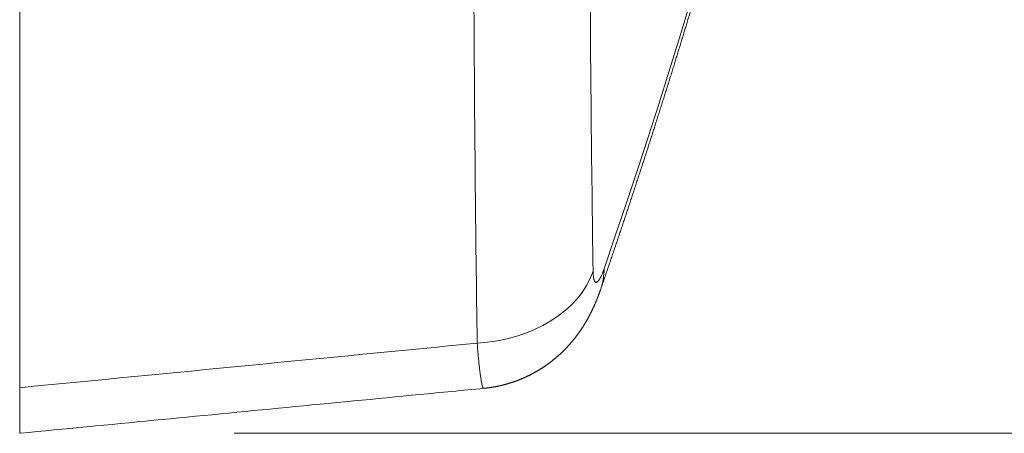
# Model space of a CAD drawing. Units: millimetres. Extents: x 7 to 415, y 5 to 292.
# Drawn here: x 156 to 161, y 54 to 56 of the extents above; entities that cross this region are included whole.
import ezdxf

# ---------------------------------------------------------------- set-up
doc = ezdxf.new("R2010")
doc.units = ezdxf.units.MM
doc.layers.add('1', color=7, linetype='Continuous', true_color=0xffffff)
doc.styles.add('Arial', font='Arial')
doc.dimstyles.get("Standard").update_dxf_attribs({"dimtxt": 0.18, "dimasz": 0.18, "dimexe": 0.18, "dimexo": 0.0625, "dimgap": 0.09, "dimtad": 0, "dimtih": 1, "dimtoh": 1, "dimdec": 4, "dimzin": 0, "dimdsep": 46, "dimtxsty": 'Standard', "dimcen": 0.09, "dimadec": 0, "dimazin": 0, "dimtfac": 1, "dimtdec": 4, "dimtofl": 0, "dimtmove": 0, "dimatfit": 3, "dimfxl": 0, "dimtolj": 1, "dimtzin": 0, "dimarcsym": 0})

# ---------------------------------------------------------------- blocks, each defined once
blk = doc.blocks.new('_U7')
at = {"layer": '1', "color": 18, "lineweight": 13}
for p, q in [((160.686023, 129.60406), (174.204732, 129.60406)), ((173.004732, 129.60406), (172.616812, 127.404059)), ((173.004732, 129.60406), (173.004732, 54.488031)), ((173.004732, 129.60406), (173.392651, 127.404061)), ((173.392651, 127.404061), (172.616812, 127.404059)), ((172.616812, 56.68803), (173.392651, 56.688033)), ((173.004732, 54.488031), (172.616812, 56.68803)), ((173.004732, 54.488031), (173.392651, 56.688033)), ((157.017226, 54.488031), (174.204732, 54.488031))]:
    blk.add_line(p, q, dxfattribs=at)
at = {"layer": '1', "color": 18, "linetype": 'Continuous', "lineweight": 13, "insert": (173.095453, 89.311453), "char_height": 1.85, "attachment_point": 7, "rotation": 90, "line_spacing_factor": 0.646912, "style": 'Arial'}
blk.add_mtext('\\fArial|b0|i0;\\W0.9000;375.6', dxfattribs=at)
blk = doc.blocks.new('_Closed')
at = {"color": 0, "linetype": 'ByBlock', "lineweight": -2}
for p, q in [((-1, 0.166667), (0, 0)), ((-1, 0.166667), (-1, -0.166667)), ((0, 0), (-1, -0.166667)), ((0, 0), (-1, 0))]:
    blk.add_line(p, q, dxfattribs=at)

msp = doc.modelspace()

# ---------------------------------------------------------------- linework, layer by layer
at = {"layer": '1', "color": 155, "linetype": 'Continuous', "lineweight": 13}
msp.add_line((156.0172, 76.1519), (156.0172, 54.7008), dxfattribs=at)
for centre, major_axis, ratio, start_param, end_param in [((100.0172, 62.6736), (60.3582, 5.8818), 0.703749, 5.971718, 6.204134), ((158.1068, 55.3471), (0.5999, 0.0084), 0.733174, 4.772001, 6.026674), ((158.1575, 55.3571), (-0.5673, 0.1955), 0.67434, 3.141588, 3.37409)]:
    msp.add_ellipse(centre, major_axis=major_axis, ratio=ratio, start_param=start_param, end_param=end_param, dxfattribs=at)
for points, knots in [([(158.7247, 55.1616), (158.7261, 55.1656), (158.7301, 55.1772), (158.7367, 55.1964), (158.7445, 55.2192), (158.7523, 55.242), (158.7601, 55.2647), (158.7678, 55.2875), (158.7756, 55.3103), (158.7833, 55.3331), (158.791, 55.3558), (158.7987, 55.3786), (158.8064, 55.4014), (158.814, 55.4242), (158.8217, 55.447), (158.8293, 55.4698), (158.8369, 55.4926), (158.8445, 55.5153), (158.8521, 55.5381), (158.8596, 55.5609), (158.8672, 55.5837), (158.8747, 55.6065), (158.8822, 55.6293), (158.8897, 55.6521), (158.8971, 55.675), (158.9046, 55.6978), (158.912, 55.7206), (158.9194, 55.7434), (158.9268, 55.7662), (158.9342, 55.789), (158.9416, 55.8118), (158.949, 55.8346), (158.9563, 55.8575), (158.9636, 55.8803), (158.9709, 55.9031), (158.9782, 55.9259), (158.9855, 55.9488), (158.9927, 55.9716), (158.9999, 55.9944), (159.0072, 56.0173), (159.0143, 56.0401), (159.0215, 56.063), (159.0287, 56.0858), (159.0358, 56.1086), (159.043, 56.1315), (159.0501, 56.1543), (159.0572, 56.1772), (159.0643, 56.2), (159.0713, 56.2229), (159.0784, 56.2457), (159.0854, 56.2686), (159.0924, 56.2914), (159.0994, 56.3143), (159.1064, 56.3372), (159.1133, 56.36), (159.1203, 56.3829), (159.1272, 56.4058), (159.1341, 56.4286), (159.141, 56.4515), (159.1479, 56.4744), (159.1547, 56.4972), (159.1616, 56.5201), (159.1684, 56.543), (159.1752, 56.5659), (159.182, 56.5888), (159.1888, 56.6116), (159.1955, 56.6345), (159.2023, 56.6574), (159.209, 56.6803), (159.2157, 56.7032), (159.2224, 56.7261), (159.2291, 56.749), (159.2357, 56.7719), (159.2423, 56.7947), (159.249, 56.8176), (159.2556, 56.8405), (159.2622, 56.8634), (159.2687, 56.8863), (159.2753, 56.9093), (159.2818, 56.9322), (159.2883, 56.9551), (159.2948, 56.978), (159.3013, 57.0009), (159.3078, 57.0238), (159.3142, 57.0467), (159.3207, 57.0696), (159.3271, 57.0925), (159.3335, 57.1155), (159.3398, 57.1384), (159.3462, 57.1613), (159.3526, 57.1842), (159.3589, 57.2071), (159.3652, 57.2301), (159.3715, 57.253), (159.3778, 57.2759), (159.384, 57.2989), (159.3903, 57.3218), (159.3965, 57.3447), (159.4027, 57.3677), (159.4089, 57.3906), (159.4151, 57.4135), (159.4212, 57.4365), (159.4274, 57.4594), (159.4335, 57.4824), (159.4396, 57.5053), (159.4457, 57.5282), (159.4518, 57.5512), (159.4578, 57.5741), (159.4639, 57.5971), (159.4699, 57.62), (159.4759, 57.643), (159.4819, 57.6659), (159.4878, 57.6889), (159.4938, 57.7119), (159.4997, 57.7348), (159.5056, 57.7578), (159.5116, 57.7807), (159.5174, 57.8037), (159.5233, 57.8267), (159.5292, 57.8496), (159.535, 57.8726), (159.5408, 57.8956), (159.5466, 57.9185), (159.5524, 57.9415), (159.5581, 57.9645), (159.5639, 57.9874), (159.5696, 58.0104), (159.5753, 58.0334), (159.581, 58.0564), (159.5867, 58.0793), (159.5924, 58.1023), (159.598, 58.1253), (159.6036, 58.1483), (159.6092, 58.1713), (159.6148, 58.1942), (159.6204, 58.2172), (159.626, 58.2402), (159.6315, 58.2632), (159.637, 58.2862), (159.6425, 58.3092), (159.648, 58.3322), (159.6535, 58.3552), (159.659, 58.3782), (159.6644, 58.4012), (159.6698, 58.4242), (159.6752, 58.4472), (159.6806, 58.4702), (159.686, 58.4932), (159.6913, 58.5162), (159.6967, 58.5392), (159.702, 58.5622), (159.7073, 58.5852), (159.7126, 58.6082), (159.7178, 58.6312), (159.7231, 58.6542), (159.7283, 58.6772), (159.7335, 58.7002), (159.7387, 58.7232), (159.7439, 58.7462), (159.7491, 58.7692), (159.7542, 58.7923), (159.7593, 58.8153), (159.7645, 58.8383), (159.7696, 58.8613), (159.7746, 58.8843), (159.7797, 58.9073), (159.7847, 58.9304), (159.7898, 58.9534), (159.7948, 58.9764), (159.7998, 58.9994), (159.8047, 59.0225), (159.8097, 59.0455), (159.8146, 59.0685), (159.8196, 59.0915), (159.8245, 59.1146), (159.8293, 59.1376), (159.8342, 59.1606), (159.8391, 59.1837), (159.8439, 59.2067), (159.8487, 59.2297), (159.8535, 59.2528), (159.8583, 59.2758), (159.8631, 59.2988), (159.8678, 59.3219), (159.8726, 59.3449), (159.8773, 59.368), (159.882, 59.391), (159.8867, 59.414), (159.8913, 59.4371), (159.896, 59.4601), (159.9006, 59.4832), (159.9052, 59.5062), (159.9098, 59.5293), (159.9144, 59.5523), (159.9189, 59.5754), (159.9235, 59.5984), (159.928, 59.6215), (159.9325, 59.6445), (159.937, 59.6676), (159.9415, 59.6906), (159.9459, 59.7137), (159.9504, 59.7367), (159.9548, 59.7598), (159.9592, 59.7828), (159.9636, 59.8059), (159.968, 59.8289), (159.9723, 59.852), (159.9767, 59.875), (159.981, 59.8981), (159.9853, 59.9212), (159.9896, 59.9442), (159.9938, 59.9673), (159.9981, 59.9904), (160.0023, 60.0134), (160.0065, 60.0365), (160.0107, 60.0595), (160.0149, 60.0826), (160.0191, 60.1057), (160.0232, 60.1287), (160.0273, 60.1518), (160.0315, 60.1749), (160.0356, 60.1979), (160.0396, 60.221), (160.0437, 60.2441), (160.0477, 60.2672), (160.0518, 60.2902), (160.0558, 60.3133), (160.0598, 60.3364), (160.0637, 60.3594), (160.0677, 60.3825), (160.0716, 60.4056), (160.0755, 60.4287), (160.0795, 60.4517), (160.0833, 60.4748), (160.0872, 60.4979), (160.0911, 60.521), (160.0949, 60.544), (160.0987, 60.5671), (160.1025, 60.5902), (160.1063, 60.6133), (160.1101, 60.6364), (160.1138, 60.6594), (160.1175, 60.6825), (160.1213, 60.7056), (160.125, 60.7287), (160.1286, 60.7518), (160.1323, 60.7749), (160.1359, 60.7979), (160.1396, 60.821), (160.1432, 60.8441), (160.1468, 60.8672), (160.1504, 60.8903), (160.1539, 60.9134), (160.1575, 60.9364), (160.161, 60.9595), (160.1645, 60.9826), (160.168, 61.0057), (160.1714, 61.0288), (160.1749, 61.0519), (160.1783, 61.075), (160.1818, 61.0981), (160.1852, 61.1212), (160.1885, 61.1442), (160.1919, 61.1673), (160.1953, 61.1904), (160.1986, 61.2135), (160.2019, 61.2366), (160.2052, 61.2597), (160.2085, 61.2828), (160.2118, 61.3059), (160.215, 61.329), (160.2182, 61.3521), (160.2215, 61.3752), (160.2246, 61.3983), (160.2278, 61.4214), (160.231, 61.4445), (160.2341, 61.4676), (160.2373, 61.4907), (160.2404, 61.5137), (160.2435, 61.5368), (160.2465, 61.5599), (160.2496, 61.583), (160.2526, 61.6061), (160.2556, 61.6292), (160.2587, 61.6523), (160.2616, 61.6754), (160.2646, 61.6985), (160.2676, 61.7216), (160.2705, 61.7447), (160.2734, 61.7678), (160.2763, 61.7909), (160.2792, 61.814), (160.2821, 61.8371), (160.2849, 61.8602), (160.2877, 61.8833), (160.2906, 61.9064), (160.2934, 61.9295), (160.2961, 61.9526), (160.2989, 61.9757), (160.3016, 61.9988), (160.3044, 62.0219), (160.3071, 62.045), (160.3098, 62.0681), (160.3124, 62.0912), (160.3151, 62.1143), (160.3177, 62.1374), (160.3204, 62.1605), (160.323, 62.1836), (160.3256, 62.2067), (160.3281, 62.2299), (160.3307, 62.253), (160.3332, 62.2761), (160.3357, 62.2992), (160.3382, 62.3223), (160.3407, 62.3454), (160.3432, 62.3685), (160.3457, 62.3916), (160.3481, 62.4147), (160.3505, 62.4378), (160.3529, 62.4609), (160.3553, 62.484), (160.3576, 62.5071), (160.36, 62.5302), (160.3623, 62.5533), (160.3646, 62.5764), (160.3669, 62.5995), (160.3692, 62.6226), (160.3715, 62.6457), (160.3737, 62.6688), (160.3759, 62.6919), (160.3781, 62.715), (160.3803, 62.7381), (160.3825, 62.7612), (160.3846, 62.7843), (160.3868, 62.8074), (160.3889, 62.8305), (160.391, 62.8536), (160.3931, 62.8767), (160.3952, 62.8998), (160.3972, 62.9229), (160.3992, 62.946), (160.4013, 62.9691), (160.4033, 62.9923), (160.4052, 63.0154), (160.4072, 63.0385), (160.4092, 63.0616), (160.4111, 63.0847), (160.413, 63.1078), (160.4149, 63.1309), (160.4168, 63.154), (160.4186, 63.1771), (160.4205, 63.2002), (160.4223, 63.2233), (160.4241, 63.2464), (160.4259, 63.2695), (160.4277, 63.2926), (160.4294, 63.3157), (160.4312, 63.3388), (160.4329, 63.3619), (160.4346, 63.385), (160.4363, 63.4081), (160.4379, 63.4312), (160.4396, 63.4543), (160.4412, 63.4774), (160.4428, 63.5005), (160.4444, 63.5236), (160.446, 63.5467), (160.4476, 63.5698), (160.4491, 63.5928), (160.4507, 63.6159), (160.4522, 63.639), (160.4537, 63.6621), (160.4551, 63.6852), (160.4566, 63.7083), (160.458, 63.7314), (160.4595, 63.7545), (160.4609, 63.7776), (160.4623, 63.8007), (160.4636, 63.8238), (160.465, 63.8469), (160.4663, 63.87), (160.4677, 63.8931), (160.469, 63.9162), (160.4703, 63.9393), (160.4715, 63.9624), (160.4728, 63.9854), (160.474, 64.0085), (160.4752, 64.0316), (160.4764, 64.0547), (160.4776, 64.0778), (160.4788, 64.1009), (160.4799, 64.124), (160.4811, 64.1471), (160.4822, 64.1702), (160.4833, 64.1932), (160.4843, 64.2163), (160.4854, 64.2394), (160.4864, 64.2625), (160.4875, 64.2856), (160.4885, 64.3087), (160.4895, 64.3318), (160.4904, 64.3548), (160.4914, 64.3779), (160.4923, 64.401), (160.4933, 64.4241), (160.4942, 64.4472), (160.495, 64.4703), (160.4959, 64.4933), (160.4968, 64.5164), (160.4976, 64.5395), (160.4984, 64.5626), (160.4992, 64.5857), (160.5, 64.6087), (160.5008, 64.6318), (160.5015, 64.6549), (160.5022, 64.678), (160.503, 64.701), (160.5037, 64.7241), (160.5043, 64.7472), (160.505, 64.7703), (160.5056, 64.7933), (160.5063, 64.8164), (160.5069, 64.8395), (160.5075, 64.8626), (160.508, 64.8856), (160.5086, 64.9087), (160.5091, 64.9318), (160.5097, 64.9548), (160.5102, 64.9779), (160.5106, 65.001), (160.5111, 65.024), (160.5116, 65.0471), (160.512, 65.0702), (160.5124, 65.0932), (160.5128, 65.1163), (160.5132, 65.1394), (160.5135, 65.16), (160.5137, 65.1729), (160.5138, 65.1782)], [0, 0, 0, 0, 0.00122, 0.00352, 0.005821, 0.008122, 0.010422, 0.012723, 0.015024, 0.017324, 0.019625, 0.021925, 0.024226, 0.026526, 0.028827, 0.031127, 0.033428, 0.035728, 0.038029, 0.040329, 0.04263, 0.04493, 0.04723, 0.049531, 0.051831, 0.054131, 0.056432, 0.058732, 0.061032, 0.063333, 0.065633, 0.067933, 0.070233, 0.072533, 0.074834, 0.077134, 0.079434, 0.081734, 0.084034, 0.086334, 0.088634, 0.090935, 0.093235, 0.095535, 0.097835, 0.100135, 0.102435, 0.104735, 0.107035, 0.109335, 0.111635, 0.113935, 0.116235, 0.118534, 0.120834, 0.123134, 0.125434, 0.127734, 0.130034, 0.132334, 0.134633, 0.136933, 0.139233, 0.141533, 0.143832, 0.146132, 0.148432, 0.150732, 0.153031, 0.155331, 0.157631, 0.15993, 0.16223, 0.164529, 0.166829, 0.169129, 0.171428, 0.173728, 0.176027, 0.178327, 0.180626, 0.182926, 0.185225, 0.187525, 0.189824, 0.192123, 0.194423, 0.196722, 0.199022, 0.201321, 0.20362, 0.20592, 0.208219, 0.210518, 0.212818, 0.215117, 0.217416, 0.219715, 0.222015, 0.224314, 0.226613, 0.228912, 0.231211, 0.233511, 0.23581, 0.238109, 0.240408, 0.242707, 0.245006, 0.247305, 0.249604, 0.251903, 0.254202, 0.256501, 0.2588, 0.261099, 0.263398, 0.265697, 0.267996, 0.270295, 0.272594, 0.274893, 0.277192, 0.279491, 0.281789, 0.284088, 0.286387, 0.288686, 0.290985, 0.293283, 0.295582, 0.297881, 0.30018, 0.302478, 0.304777, 0.307076, 0.309374, 0.311673, 0.313972, 0.31627, 0.318569, 0.320868, 0.323166, 0.325465, 0.327763, 0.330062, 0.33236, 0.334659, 0.336958, 0.339256, 0.341555, 0.343853, 0.346151, 0.34845, 0.350748, 0.353047, 0.355345, 0.357643, 0.359942, 0.36224, 0.364539, 0.366837, 0.369135, 0.371433, 0.373732, 0.37603, 0.378328, 0.380627, 0.382925, 0.385223, 0.387521, 0.389819, 0.392118, 0.394416, 0.396714, 0.399012, 0.40131, 0.403608, 0.405906, 0.408204, 0.410502, 0.412801, 0.415099, 0.417397, 0.419695, 0.421993, 0.424291, 0.426589, 0.428887, 0.431184, 0.433482, 0.43578, 0.438078, 0.440376, 0.442674, 0.444972, 0.44727, 0.449568, 0.451865, 0.454163, 0.456461, 0.458759, 0.461057, 0.463354, 0.465652, 0.46795, 0.470248, 0.472545, 0.474843, 0.477141, 0.479438, 0.481736, 0.484034, 0.486331, 0.488629, 0.490926, 0.493224, 0.495522, 0.497819, 0.500117, 0.502414, 0.504712, 0.507009, 0.509307, 0.511604, 0.513902, 0.516199, 0.518497, 0.520794, 0.523092, 0.525389, 0.527686, 0.529984, 0.532281, 0.534579, 0.536876, 0.539173, 0.541471, 0.543768, 0.546065, 0.548363, 0.55066, 0.552957, 0.555254, 0.557552, 0.559849, 0.562146, 0.564443, 0.56674, 0.569038, 0.571335, 0.573632, 0.575929, 0.578226, 0.580523, 0.582821, 0.585118, 0.587415, 0.589712, 0.592009, 0.594306, 0.596603, 0.5989, 0.601197, 0.603494, 0.605791, 0.608088, 0.610385, 0.612682, 0.614979, 0.617276, 0.619573, 0.62187, 0.624167, 0.626464, 0.62876, 0.631057, 0.633354, 0.635651, 0.637948, 0.640245, 0.642541, 0.644838, 0.647135, 0.649432, 0.651729, 0.654025, 0.656322, 0.658619, 0.660916, 0.663212, 0.665509, 0.667806, 0.670102, 0.672399, 0.674696, 0.676992, 0.679289, 0.681586, 0.683882, 0.686179, 0.688476, 0.690772, 0.693069, 0.695365, 0.697662, 0.699958, 0.702255, 0.704551, 0.706848, 0.709144, 0.711441, 0.713737, 0.716034, 0.71833, 0.720627, 0.722923, 0.72522, 0.727516, 0.729813, 0.732109, 0.734405, 0.736702, 0.738998, 0.741295, 0.743591, 0.745887, 0.748184, 0.75048, 0.752776, 0.755073, 0.757369, 0.759665, 0.761961, 0.764258, 0.766554, 0.76885, 0.771146, 0.773443, 0.775739, 0.778035, 0.780331, 0.782628, 0.784924, 0.78722, 0.789516, 0.791812, 0.794108, 0.796405, 0.798701, 0.800997, 0.803293, 0.805589, 0.807885, 0.810181, 0.812477, 0.814773, 0.817069, 0.819365, 0.821662, 0.823958, 0.826254, 0.82855, 0.830846, 0.833142, 0.835438, 0.837734, 0.84003, 0.842326, 0.844621, 0.846917, 0.849213, 0.851509, 0.853805, 0.856101, 0.858397, 0.860693, 0.862989, 0.865285, 0.867581, 0.869877, 0.872172, 0.874468, 0.876764, 0.87906, 0.881356, 0.883652, 0.885947, 0.888243, 0.890539, 0.892835, 0.895131, 0.897426, 0.899722, 0.902018, 0.904314, 0.906609, 0.908905, 0.911201, 0.913497, 0.915792, 0.918088, 0.920384, 0.92268, 0.924975, 0.927271, 0.929567, 0.931862, 0.934158, 0.936454, 0.938749, 0.941045, 0.943341, 0.945636, 0.947932, 0.950227, 0.952523, 0.954819, 0.957114, 0.95941, 0.961705, 0.964001, 0.966297, 0.968592, 0.970888, 0.973183, 0.975479, 0.977774, 0.98007, 0.982365, 0.984661, 0.986956, 0.989252, 0.991547, 0.993843, 0.996138, 0.998434, 1, 1, 1, 1]), ([(158.6887, 55.2435), (158.6888, 55.2346), (158.6893, 55.2268), (158.6904, 55.2166), (158.6909, 55.2136), (158.6917, 55.2093), (158.692, 55.208), (158.6926, 55.2055), (158.693, 55.2043), (158.6947, 55.1989), (158.6964, 55.1958), (158.6988, 55.1935), (158.6993, 55.1931), (158.7004, 55.1925), (158.7009, 55.1923), (158.7025, 55.1919), (158.7048, 55.192), (158.7073, 55.1933), (158.7092, 55.1947), (158.7099, 55.1953), (158.7112, 55.1966), (158.7119, 55.1973), (158.7154, 55.2012), (158.7182, 55.2055), (158.7227, 55.2136), (158.7242, 55.2165), (158.7273, 55.2229), (158.7288, 55.2264), (158.7335, 55.2375), (158.7367, 55.2458), (158.7398, 55.255)], [0, 0, 0, 0, 0.125, 0.125, 0.1875, 0.1875, 0.21875, 0.21875, 0.25, 0.25, 0.375, 0.375, 0.40625, 0.40625, 0.4375, 0.4375, 0.5, 0.5625, 0.5625, 0.59375, 0.59375, 0.625, 0.625, 0.75, 0.75, 0.8125, 0.8125, 0.875, 0.875, 1, 1, 1, 1]), ([(158.1797, 54.6979), (158.1805, 54.698), (158.1824, 54.6982), (158.1854, 54.6985), (158.1886, 54.6989), (158.1918, 54.6992), (158.1951, 54.6996), (158.1983, 54.7), (158.2015, 54.7004), (158.2047, 54.7009), (158.2079, 54.7013), (158.2111, 54.7018), (158.2143, 54.7023), (158.2175, 54.7028), (158.2207, 54.7033), (158.2239, 54.7039), (158.2271, 54.7044), (158.2303, 54.705), (158.2334, 54.7056), (158.2366, 54.7062), (158.2398, 54.7068), (158.243, 54.7075), (158.2461, 54.7081), (158.2493, 54.7088), (158.2525, 54.7095), (158.2556, 54.7102), (158.2588, 54.7109), (158.2619, 54.7117), (158.2651, 54.7124), (158.2682, 54.7132), (158.2714, 54.714), (158.2745, 54.7148), (158.2776, 54.7156), (158.2807, 54.7165), (158.2839, 54.7173), (158.287, 54.7182), (158.2901, 54.7191), (158.2932, 54.72), (158.2963, 54.7209), (158.2994, 54.7219), (158.3025, 54.7228), (158.3055, 54.7238), (158.3086, 54.7248), (158.3117, 54.7258), (158.3148, 54.7268), (158.3178, 54.7279), (158.3209, 54.7289), (158.3239, 54.73), (158.327, 54.7311), (158.33, 54.7322), (158.333, 54.7333), (158.3361, 54.7344), (158.3391, 54.7356), (158.3421, 54.7368), (158.3451, 54.738), (158.3481, 54.7392), (158.3511, 54.7404), (158.3541, 54.7416), (158.3571, 54.7428), (158.3601, 54.7441), (158.363, 54.7454), (158.366, 54.7467), (158.3689, 54.748), (158.3719, 54.7493), (158.3748, 54.7507), (158.3778, 54.752), (158.3807, 54.7534), (158.3836, 54.7548), (158.3865, 54.7562), (158.3894, 54.7576), (158.3923, 54.759), (158.3952, 54.7605), (158.3981, 54.762), (158.4009, 54.7634), (158.4038, 54.7649), (158.4067, 54.7664), (158.4095, 54.768), (158.4123, 54.7695), (158.4152, 54.771), (158.418, 54.7726), (158.4208, 54.7742), (158.4236, 54.7758), (158.4264, 54.7774), (158.4292, 54.779), (158.432, 54.7807), (158.4347, 54.7823), (158.4375, 54.784), (158.4402, 54.7857), (158.443, 54.7874), (158.4457, 54.7891), (158.4484, 54.7908), (158.4511, 54.7926), (158.4538, 54.7943), (158.4565, 54.7961), (158.4592, 54.7979), (158.4619, 54.7997), (158.4646, 54.8015), (158.4672, 54.8033), (158.4699, 54.8051), (158.4725, 54.807), (158.4751, 54.8088), (158.4777, 54.8107), (158.4803, 54.8126), (158.4829, 54.8145), (158.4855, 54.8164), (158.4881, 54.8183), (158.4906, 54.8203), (158.4932, 54.8222), (158.4957, 54.8242), (158.4982, 54.8262), (158.5007, 54.8282), (158.5032, 54.8302), (158.5057, 54.8322), (158.5082, 54.8342), (158.5107, 54.8363), (158.5131, 54.8383), (158.5156, 54.8404), (158.518, 54.8424), (158.5205, 54.8445), (158.5229, 54.8466), (158.5253, 54.8487), (158.5276, 54.8509), (158.53, 54.853), (158.5324, 54.8551), (158.5347, 54.8573), (158.5371, 54.8594), (158.5394, 54.8616), (158.5417, 54.8638), (158.544, 54.866), (158.5463, 54.8682), (158.5486, 54.8704), (158.5508, 54.8726), (158.5531, 54.8749), (158.5554, 54.8772), (158.5576, 54.8794), (158.5598, 54.8817), (158.562, 54.8839), (158.5642, 54.8862), (158.5663, 54.8885), (158.5685, 54.8908), (158.5706, 54.8931), (158.5728, 54.8954), (158.5749, 54.8978), (158.577, 54.9001), (158.5791, 54.9025), (158.5812, 54.9048), (158.5833, 54.9072), (158.5853, 54.9096), (158.5873, 54.9119), (158.5894, 54.9143), (158.5914, 54.9167), (158.5934, 54.9191), (158.5954, 54.9215), (158.5973, 54.9239), (158.5993, 54.9263), (158.6012, 54.9287), (158.6031, 54.9312), (158.605, 54.9336), (158.607, 54.936), (158.6088, 54.9385), (158.6107, 54.941), (158.6126, 54.9434), (158.6144, 54.9459), (158.6163, 54.9484), (158.6181, 54.9509), (158.6199, 54.9533), (158.6217, 54.9558), (158.6234, 54.9583), (158.6252, 54.9608), (158.6269, 54.9633), (158.6287, 54.9658), (158.6304, 54.9683), (158.6321, 54.9708), (158.6338, 54.9733), (158.6355, 54.9759), (158.6371, 54.9783), (158.6387, 54.9808), (158.6403, 54.9833), (158.642, 54.9859), (158.6436, 54.9885), (158.6452, 54.991), (158.6468, 54.9936), (158.6484, 54.9962), (158.65, 54.9988), (158.6516, 55.0014), (158.6531, 55.004), (158.6547, 55.0066), (158.6562, 55.0092), (158.6577, 55.0119), (158.6592, 55.0145), (158.6607, 55.0171), (158.6622, 55.0198), (158.6637, 55.0224), (158.6652, 55.0251), (158.6666, 55.0277), (158.6681, 55.0304), (158.6695, 55.0331), (158.6709, 55.0357), (158.6723, 55.0384), (158.6737, 55.0411), (158.6751, 55.0438), (158.6765, 55.0466), (158.678, 55.0494), (158.6794, 55.0523), (158.6808, 55.0551), (158.6822, 55.058), (158.6836, 55.0608), (158.685, 55.0637), (158.6864, 55.0667), (158.6878, 55.0696), (158.6891, 55.0726), (158.6905, 55.0756), (158.6919, 55.0786), (158.6933, 55.0816), (158.6946, 55.0847), (158.696, 55.0879), (158.6974, 55.0911), (158.6988, 55.0943), (158.7002, 55.0975), (158.7016, 55.1007), (158.7029, 55.1041), (158.7044, 55.1075), (158.7058, 55.1111), (158.7073, 55.1146), (158.7087, 55.1183), (158.7102, 55.1219), (158.7116, 55.1257), (158.7131, 55.1294), (158.7145, 55.1332), (158.7159, 55.1371), (158.7174, 55.141), (158.7188, 55.1448), (158.7201, 55.1485), (158.7214, 55.1522), (158.7228, 55.156), (158.7239, 55.1592), (158.7245, 55.1611), (158.7247, 55.1616)], [0, 0, 0, 0, 0.003241, 0.007417, 0.011592, 0.015767, 0.019942, 0.024117, 0.028292, 0.032466, 0.036641, 0.040815, 0.044989, 0.049163, 0.053337, 0.05751, 0.061684, 0.065857, 0.070031, 0.074204, 0.078377, 0.082549, 0.086722, 0.090895, 0.095067, 0.099239, 0.103411, 0.107583, 0.111755, 0.115927, 0.120098, 0.12427, 0.128441, 0.132612, 0.136783, 0.140954, 0.145125, 0.149296, 0.153466, 0.157637, 0.161807, 0.165977, 0.170147, 0.174317, 0.178486, 0.182656, 0.186825, 0.190995, 0.195164, 0.199333, 0.203506, 0.207678, 0.21185, 0.216021, 0.220193, 0.224365, 0.228536, 0.232707, 0.236879, 0.24105, 0.245221, 0.249392, 0.253562, 0.257733, 0.261903, 0.266074, 0.270244, 0.274414, 0.278584, 0.282754, 0.286924, 0.291093, 0.295262, 0.299432, 0.303601, 0.30777, 0.311938, 0.316107, 0.320275, 0.324443, 0.328611, 0.332779, 0.336947, 0.341114, 0.345281, 0.349448, 0.353615, 0.357781, 0.361947, 0.366113, 0.370278, 0.374444, 0.378609, 0.382773, 0.386937, 0.391101, 0.395264, 0.399427, 0.40359, 0.407752, 0.411914, 0.416075, 0.420235, 0.424395, 0.428555, 0.432713, 0.436871, 0.441029, 0.445186, 0.449342, 0.453497, 0.457651, 0.461804, 0.465957, 0.470108, 0.474259, 0.478408, 0.482556, 0.486703, 0.490849, 0.494994, 0.499137, 0.503278, 0.507419, 0.511557, 0.515694, 0.519829, 0.523962, 0.528094, 0.532223, 0.53635, 0.540475, 0.544618, 0.548836, 0.552933, 0.557033, 0.561137, 0.565244, 0.569355, 0.57347, 0.57759, 0.581715, 0.585846, 0.589983, 0.594126, 0.598267, 0.602283, 0.606383, 0.610479, 0.614571, 0.618659, 0.622744, 0.626825, 0.630901, 0.634973, 0.639041, 0.643105, 0.64717, 0.651251, 0.655328, 0.659402, 0.663472, 0.667537, 0.671599, 0.675656, 0.67971, 0.683759, 0.687804, 0.691845, 0.695882, 0.699914, 0.703943, 0.707967, 0.711988, 0.716004, 0.720009, 0.723766, 0.727846, 0.731923, 0.735999, 0.740075, 0.74415, 0.748225, 0.7523, 0.756376, 0.760452, 0.764531, 0.76861, 0.772693, 0.776778, 0.780866, 0.784958, 0.789055, 0.793158, 0.797266, 0.801381, 0.805504, 0.809635, 0.813776, 0.817928, 0.822091, 0.826271, 0.830687, 0.83503, 0.839392, 0.843775, 0.84818, 0.852609, 0.857064, 0.861546, 0.866057, 0.870606, 0.875284, 0.879747, 0.884435, 0.889347, 0.894274, 0.899065, 0.903905, 0.908796, 0.91379, 0.91909, 0.924442, 0.929853, 0.935323, 0.940852, 0.94644, 0.952086, 0.957789, 0.963544, 0.969348, 0.975195, 0.980454, 0.985943, 0.991745, 0.997537, 1, 1, 1, 1]), ([(158.1797, 54.6979), (158.1787, 54.6978), (158.1778, 54.6985), (158.1765, 54.7005), (158.1761, 54.701), (158.1755, 54.7022), (158.1752, 54.7029), (158.1742, 54.7052), (158.1736, 54.7071), (158.1717, 54.7135), (158.1691, 54.7244), (158.1664, 54.74), (158.1644, 54.7535), (158.1637, 54.7583), (158.1627, 54.7659), (158.1623, 54.7685), (158.1616, 54.7739), (158.1613, 54.7767), (158.1596, 54.7907), (158.1568, 54.8154), (158.1541, 54.844), (158.1514, 54.8747), (158.15, 54.8911), (158.1487, 54.9085)], [0, 0, 0, 0, 0.102759, 0.102759, 0.134804, 0.134804, 0.166848, 0.166848, 0.230937, 0.230937, 0.359114, 0.487291, 0.487291, 0.55138, 0.55138, 0.583424, 0.583424, 0.615468, 0.615468, 0.743646, 0.871823, 0.871823, 1, 1, 1, 1]), ([(156.0172, 54.488), (156.0172, 54.488), (156.0172, 54.4897), (156.0172, 54.4954), (156.0172, 54.5019), (156.0172, 54.5044), (156.0172, 54.5086), (156.0172, 54.5101), (156.0172, 54.5132), (156.0172, 54.5213), (156.0172, 54.5391), (156.0172, 54.5594), (156.0172, 54.5819), (156.0172, 54.5942), (156.0172, 54.6111), (156.0172, 54.6146), (156.0172, 54.6216), (156.0172, 54.6323), (156.0172, 54.6436), (156.0172, 54.6669), (156.0172, 54.6834), (156.0172, 54.7008)], [0, 0, 0, 0, 0.103347, 0.23144, 0.23144, 0.295487, 0.295487, 0.32751, 0.32751, 0.359533, 0.487627, 0.61572, 0.61572, 0.743813, 0.743813, 0.775837, 0.775837, 0.80786, 0.871907, 0.871907, 1, 1, 1, 1]), ([(156.0172, 54.488), (156.0187, 54.4882), (156.227, 54.5084), (156.642, 54.5487), (157.2621, 54.6088), (157.7746, 54.6586), (158.0804, 54.6883), (158.1797, 54.6979)], [0, 0, 0, 0, 0.002028, 0.288963, 0.575725, 0.862314, 1, 1, 1, 1])]:
    msp.add_open_spline(points, degree=3, knots=knots, dxfattribs=at)
for points in [[(158.6738, 56.7637), (158.6767, 56.2517), (158.6816, 55.745), (158.6887, 55.2435)], [(158.1487, 54.9085), (158.1415, 55.4227), (158.1366, 55.9424), (158.1338, 56.4675)], [(156.0172, 54.7008), (156.7277, 54.77), (157.4382, 54.8392), (158.1487, 54.9085)]]:
    msp.add_open_spline(points, degree=3, dxfattribs=at)

# ---------------------------------------------------------------- dimensions: what is measured, and where the dimension line sits
at = {"layer": '1', "color": 18, "linetype": 'Continuous', "lineweight": 13}
dim = msp.add_linear_dim(base=(173.0047, 54.488), p1=(159.686, 129.6041), p2=(156.0172, 54.488), angle=90, dimstyle='Standard', override={"dimtxt": 1.85, "dimasz": 2.2, "dimexe": 1.2, "dimexo": 1, "dimgap": 0.555, "dimtad": 1, "dimtih": 0, "dimtoh": 0, "dimdec": 1, "dimlfac": 5, "dimzin": 8, "dimdsep": 46, "dimlunit": 2, "dimtxsty": 'Arial', "dimblk1": 'Closed', "dimblk2": 'Closed', "dimsah": 1, "dimse1": 0, "dimse2": 0, "dimsd1": 0, "dimsd2": 0, "dimclrd": 18, "dimclre": 18, "dimclrt": 18, "dimtol": 0, "dimtm": -0.1, "dimtfac": 0.756757, "dimtdec": 2, "dimtofl": 1, "dimtmove": 0, "dimtzin": 8, "dimlwd": 13, "dimlwe": 13}, dxfattribs=at)
dim.commit()
dim.dimension.update_dxf_attribs({"geometry": '_U7', "text_midpoint": (173.0047, 92.046), "dimtype": 160})

doc.saveas('drawing.dxf')
